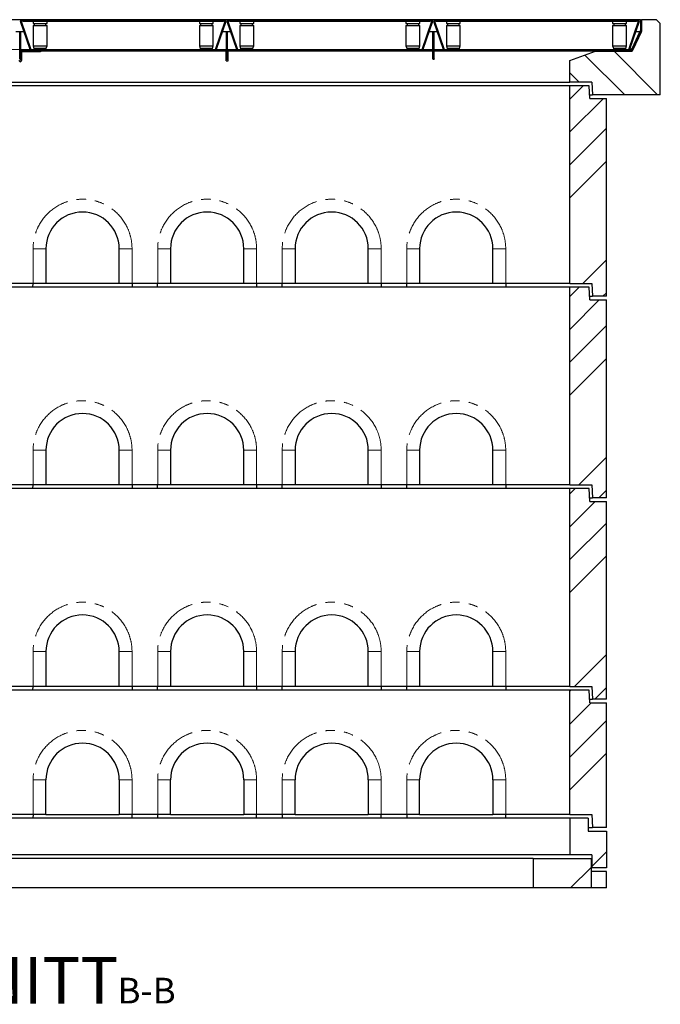
# Model space of a CAD drawing. Units: millimetres. Extents: x 218 to 11550, y 391 to 9386.
# Drawn here: x 2279 to 4028, y 6698 to 9386 of the extents above; entities that cross this region are included whole.
import ezdxf

# ---------------------------------------------------------------- set-up
doc = ezdxf.new("R2010")
doc.units = ezdxf.units.MM
doc.header["$LTSCALE"] = 20
doc.linetypes.add('PHANTOM', pattern=[12.7, 6.35, -1.27, 1.27, -1.27, 1.27, -1.27])
doc.layers.add('O-TEKST', color=7, linetype='Continuous')
doc.styles.add('SLDTEXTSTYLE0', font='TXT', dxfattribs={"width": 0.75})
pattern_1 = [(45, (0, 0), (-5388, 5388), []), (45, (1796, 0), (-5388, 5388), []), (45, (3592, 0), (-5388, 5388), []), (45, (5388, 0), (-5388, 5388), [])]
pattern_2 = [(135, (0, 0), (-5388, -5388), []), (135, (-6e-12, 1796), (-5388, -5388), []), (135, (-1e-11, 3592), (-5388, -5388), []), (135, (-2e-11, 5388), (-5388, -5388), [])]

# ---------------------------------------------------------------- blocks, each defined once
blk = doc.blocks.new('SW_NOTE_1')
at = {"layer": 'O-TEKST', "color": 0, "attachment_point": 2, "style": 'SLDTEXTSTYLE0'}
for s, insert, char_height in [('SCHNITT', (321.5, 163.7), 127), ('B-B', (760.1, 106.9), 70)]:
    blk.add_mtext(s, dxfattribs=dict(at, insert=insert, char_height=char_height))

msp = doc.modelspace()

# ---------------------------------------------------------------- hatches: boundary and pattern name
at = {"linetype": 'Continuous', "lineweight": 18}
h = msp.add_hatch(dxfattribs=at)
h.set_pattern_fill('ANSI31', scale=20, angle=90, style=0)
edge = h.paths.add_edge_path(flags=0)
edge.add_line((2284, 9383.2), (2288.6, 9383.2))
edge.add_line((2288.6, 9383.2), (2288.6, 9384.7))
edge.add_line((2288.6, 9384.7), (2284, 9384.7))
edge.add_arc((2284, 9382.2), 2.5, 90, 199)
edge.add_line((2281.6, 9381.3), (2308.1, 9304.4))
edge.add_arc((2310.4, 9305.3), 2.5, 199, 270)
edge.add_line((2310.4, 9302.8), (2813.5, 9302.8))
edge.add_arc((2813.5, 9305.3), 2.5, 270, 341)
edge.add_line((2815.8, 9304.4), (2842.3, 9381.3))
edge.add_arc((2839.9, 9382.2), 2.5, 341, 450)
edge.add_line((2839.9, 9384.7), (2835.3, 9384.7))
edge.add_line((2835.3, 9384.7), (2835.3, 9383.2))
edge.add_line((2835.3, 9383.2), (2839.9, 9383.2))
edge.add_arc((2839.9, 9382.2), 1, -19, 90, ccw=False)
edge.add_line((2840.9, 9381.8), (2814.4, 9304.9))
edge.add_arc((2813.5, 9305.3), 1, 270, 341, ccw=False)
edge.add_line((2813.5, 9304.3), (2310.4, 9304.3))
edge.add_arc((2310.4, 9305.3), 1, 199, 270, ccw=False)
edge.add_line((2309.5, 9304.9), (2283, 9381.8))
edge.add_arc((2284, 9382.2), 1, 90, 199, ccw=False)
h = msp.add_hatch(dxfattribs=at)
h.set_pattern_fill('ANSI31', scale=20, style=0)
h.paths.add_polyline_path([(2288.6, 9384.7), (2288.6, 9381.7), (2835.3, 9381.7), (2835.3, 9384.7)], flags=0)
h = msp.add_hatch(dxfattribs=at)
h.set_pattern_fill('ANSI31', scale=20, style=0)
edge = h.paths.add_edge_path(flags=0)
edge.add_line((2848, 9383.2), (2852.6, 9383.2))
edge.add_line((2852.6, 9383.2), (2852.6, 9384.7))
edge.add_line((2852.6, 9384.7), (2848, 9384.7))
edge.add_arc((2848, 9382.2), 2.5, 90, 199)
edge.add_line((2845.6, 9381.3), (2872.1, 9304.4))
edge.add_arc((2874.4, 9305.3), 2.5, 199, 270)
edge.add_line((2874.4, 9302.8), (3377.5, 9302.8))
edge.add_arc((3377.5, 9305.3), 2.5, 270, 341)
edge.add_line((3379.8, 9304.4), (3406.3, 9381.3))
edge.add_arc((3403.9, 9382.2), 2.5, 341, 450)
edge.add_line((3403.9, 9384.7), (3399.3, 9384.7))
edge.add_line((3399.3, 9384.7), (3399.3, 9383.2))
edge.add_line((3399.3, 9383.2), (3403.9, 9383.2))
edge.add_arc((3403.9, 9382.2), 1, -19, 90, ccw=False)
edge.add_line((3404.9, 9381.8), (3378.4, 9304.9))
edge.add_arc((3377.5, 9305.3), 1, 270, 341, ccw=False)
edge.add_line((3377.5, 9304.3), (2874.4, 9304.3))
edge.add_arc((2874.4, 9305.3), 1, 199, 270, ccw=False)
edge.add_line((2873.5, 9304.9), (2847, 9381.8))
edge.add_arc((2848, 9382.2), 1, 90, 199, ccw=False)
h = msp.add_hatch(dxfattribs=at)
h.set_pattern_fill('ANSI31', scale=20, style=0)
h.paths.add_polyline_path([(2852.6, 9384.7), (2852.6, 9381.7), (3399.3, 9381.7), (3399.3, 9384.7)], flags=0)
h = msp.add_hatch(dxfattribs=at)
h.set_pattern_fill('ANSI31', scale=20, angle=90, style=0)
edge = h.paths.add_edge_path(flags=0)
edge.add_line((3412, 9383.2), (3416.6, 9383.2))
edge.add_line((3416.6, 9383.2), (3416.6, 9384.7))
edge.add_line((3416.6, 9384.7), (3412, 9384.7))
edge.add_arc((3412, 9382.2), 2.5, 90, 199)
edge.add_line((3409.6, 9381.3), (3436.1, 9304.4))
edge.add_arc((3438.4, 9305.3), 2.5, 199, 270)
edge.add_line((3438.4, 9302.8), (3941.5, 9302.8))
edge.add_arc((3941.5, 9305.3), 2.5, 270, 341)
edge.add_line((3943.8, 9304.4), (3970.3, 9381.3))
edge.add_arc((3967.9, 9382.2), 2.5, 341, 450)
edge.add_line((3967.9, 9384.7), (3963.3, 9384.7))
edge.add_line((3963.3, 9384.7), (3963.3, 9383.2))
edge.add_line((3963.3, 9383.2), (3967.9, 9383.2))
edge.add_arc((3967.9, 9382.2), 1, -19, 90, ccw=False)
edge.add_line((3968.9, 9381.8), (3942.4, 9304.9))
edge.add_arc((3941.5, 9305.3), 1, 270, 341, ccw=False)
edge.add_line((3941.5, 9304.3), (3438.4, 9304.3))
edge.add_arc((3438.4, 9305.3), 1, 199, 270, ccw=False)
edge.add_line((3437.5, 9304.9), (3411, 9381.8))
edge.add_arc((3412, 9382.2), 1, 90, 199, ccw=False)
h = msp.add_hatch(dxfattribs=at)
h.set_pattern_fill('ANSI31', scale=20, style=0)
h.paths.add_polyline_path([(3416.6, 9384.7), (3416.6, 9381.7), (3963.3, 9381.7), (3963.3, 9384.7)], flags=0)
h = msp.add_hatch(dxfattribs=at)
h.set_pattern_fill('ANSI34', scale=20, angle=90, style=0)
h.paths.add_polyline_path([(3842.9, 9180.8), (4027.9, 9180.8), (4027.9, 9375.8), (4017.9, 9385.8), (3976.5, 9385.8), (3976.5, 9354.8), (3950.8, 9299.8), (3851, 9299.8), (3781, 9274.3), (3781, 9215.8), (3841, 9215.8)], flags=0)
h = msp.add_hatch(dxfattribs=at)
h.set_pattern_fill('DIN 201 Stahl und Stahlguss', scale=20, style=0, pattern_type=2)
h.set_pattern_definition(pattern_1)
edge = h.paths.add_edge_path(flags=0)
edge.add_line((3976.5, 9385.9), (3973.5, 9385.9))
edge.add_line((3973.5, 9385.9), (3973.5, 9354.1))
edge.add_arc((3970.5, 9354.1), 3, 335, 360, ccw=False)
edge.add_line((3973.2, 9352.8), (3950.6, 9304.5))
edge.add_arc((3947.9, 9305.8), 3, 270, 335, ccw=False)
edge.add_line((3947.9, 9302.8), (3937.9, 9302.8))
edge.add_line((3937.9, 9302.8), (3937.4, 9302.3))
edge.add_line((3937.4, 9302.3), (3937.4, 9299.8))
edge.add_line((3937.4, 9299.8), (3947.9, 9299.8))
edge.add_arc((3947.9, 9305.8), 6, 270, 335)
edge.add_line((3953.4, 9303.2), (3975.9, 9351.6))
edge.add_arc((3970.5, 9354.1), 6, 335, 360)
edge.add_line((3976.5, 9354.1), (3976.5, 9385.9))
h = msp.add_hatch(dxfattribs=at)
h.set_pattern_fill('DIN 201 Stahl und Stahlguss', scale=20, style=0, pattern_type=2)
h.set_pattern_definition(pattern_1)
h.paths.add_polyline_path([(2279.5, 9299.8), (2282.5, 9299.8), (2282.5, 9352.8), (2279.5, 9352.8)], flags=0)
h = msp.add_hatch(dxfattribs=at)
h.set_pattern_fill('DIN 201 Stahl und Stahlguss', scale=20, angle=90, style=0, pattern_type=2)
h.set_pattern_definition(pattern_2)
h.paths.add_polyline_path([(2279.5, 9299.8), (2282.5, 9299.8), (2282.5, 9352.8), (2279.5, 9352.8)], flags=0)
h = msp.add_hatch(dxfattribs=at)
h.set_pattern_fill('DIN 201 Stahl und Stahlguss', scale=20, style=0, pattern_type=2)
h.set_pattern_definition(pattern_1)
h.paths.add_polyline_path([(2279.5, 9299.8), (2282.5, 9299.8), (2282.5, 9352.8), (2279.5, 9352.8)], flags=0)
h = msp.add_hatch(dxfattribs=at)
h.set_pattern_fill('DIN 201 Stahl und Stahlguss', scale=20, style=0, pattern_type=2)
h.set_pattern_definition(pattern_1)
h.paths.add_polyline_path([(2843.5, 9299.8), (2846.5, 9299.8), (2846.5, 9352.8), (2843.5, 9352.8)], flags=0)
h = msp.add_hatch(dxfattribs=at)
h.set_pattern_fill('DIN 201 Stahl und Stahlguss', scale=20, angle=90, style=0, pattern_type=2)
h.set_pattern_definition(pattern_2)
h.paths.add_polyline_path([(2843.5, 9299.8), (2846.5, 9299.8), (2846.5, 9352.8), (2843.5, 9352.8)], flags=0)
h = msp.add_hatch(dxfattribs=at)
h.set_pattern_fill('DIN 201 Stahl und Stahlguss', scale=20, style=0, pattern_type=2)
h.set_pattern_definition(pattern_1)
h.paths.add_polyline_path([(3407.5, 9299.8), (3410.5, 9299.8), (3410.5, 9352.8), (3407.5, 9352.8)], flags=0)
h = msp.add_hatch(dxfattribs=at)
h.set_pattern_fill('DIN 201 Stahl und Stahlguss', scale=20, style=0, pattern_type=2)
h.set_pattern_definition(pattern_1)
h.paths.add_polyline_path([(2331, 9299.8), (2331, 9302.8), (2282.6, 9302.8), (2282.6, 9299.8)], flags=0)
h = msp.add_hatch(dxfattribs=at)
h.set_pattern_fill('DIN 201 Stahl und Stahlguss', scale=20, angle=90, style=0, pattern_type=2)
h.set_pattern_definition(pattern_2)
h.paths.add_polyline_path([(2331, 9299.8), (2331, 9302.8), (2282.6, 9302.8), (2282.6, 9299.8)], flags=0)
h = msp.add_hatch(dxfattribs=at)
h.set_pattern_fill('DIN 201 Stahl und Stahlguss', scale=20, style=0, pattern_type=2)
h.set_pattern_definition(pattern_1)
h.paths.add_polyline_path([(2331, 9299.8), (2331, 9302.8), (2282.6, 9302.8), (2282.6, 9299.8)], flags=0)
h = msp.add_hatch(dxfattribs=at)
h.set_pattern_fill('DIN 201 Stahl und Stahlguss', scale=20, style=0, pattern_type=2)
h.set_pattern_definition(pattern_1)
h.paths.add_polyline_path([(2843.4, 9299.8), (2843.4, 9302.8), (2795, 9302.8), (2795, 9299.8)], flags=0)
h = msp.add_hatch(dxfattribs=at)
h.set_pattern_fill('DIN 201 Stahl und Stahlguss', scale=20, angle=90, style=0, pattern_type=2)
h.set_pattern_definition(pattern_2)
h.paths.add_polyline_path([(2843.4, 9299.8), (2843.4, 9302.8), (2795, 9302.8), (2795, 9299.8)], flags=0)
h = msp.add_hatch(dxfattribs=at)
h.set_pattern_fill('DIN 201 Stahl und Stahlguss', scale=20, style=0, pattern_type=2)
h.set_pattern_definition(pattern_1)
h.paths.add_polyline_path([(2895, 9299.8), (2895, 9302.8), (2846.6, 9302.8), (2846.6, 9299.8)], flags=0)
h = msp.add_hatch(dxfattribs=at)
h.set_pattern_fill('DIN 201 Stahl und Stahlguss', scale=20, angle=90, style=0, pattern_type=2)
h.set_pattern_definition(pattern_2)
h.paths.add_polyline_path([(2895, 9299.8), (2895, 9302.8), (2846.6, 9302.8), (2846.6, 9299.8)], flags=0)
h = msp.add_hatch(dxfattribs=at)
h.set_pattern_fill('DIN 201 Stahl und Stahlguss', scale=20, style=0, pattern_type=2)
h.set_pattern_definition(pattern_1)
h.paths.add_polyline_path([(3407.4, 9299.8), (3407.4, 9302.8), (3359, 9302.8), (3359, 9299.8)], flags=0)
h = msp.add_hatch(dxfattribs=at)
h.set_pattern_fill('DIN 201 Stahl und Stahlguss', scale=20, style=0, pattern_type=2)
h.set_pattern_definition(pattern_1)
h.paths.add_polyline_path([(3459, 9299.8), (3459, 9302.8), (3410.6, 9302.8), (3410.6, 9299.8)], flags=0)
h = msp.add_hatch(dxfattribs=at)
h.set_pattern_fill('DIN 201 Stahl und Stahlguss', scale=20, style=0, pattern_type=2)
h.set_pattern_definition(pattern_1)
h.paths.add_polyline_path([(3919.3, 9302.8), (3919.3, 9299.8), (3926.2, 9299.8), (3926.2, 9302.3), (3925.7, 9302.8)], flags=0)
h = msp.add_hatch(dxfattribs=at)
h.set_pattern_fill('ANSI34', scale=20, style=0)
h.paths.add_polyline_path([(3842.5, 8630.8), (3881, 8630.8), (3881, 9170.8), (3836, 9170.8), (3834, 9205.8), (3781, 9205.8), (3781, 8665.8), (3841, 8665.8)], flags=0)
h = msp.add_hatch(dxfattribs=at)
h.set_pattern_fill('ANSI34', scale=20, style=0)
h.paths.add_polyline_path([(3842.5, 8080.8), (3881, 8080.8), (3881, 8620.8), (3836, 8620.8), (3834, 8655.8), (3781, 8655.8), (3781, 8115.8), (3841, 8115.8)], flags=0)
h = msp.add_hatch(dxfattribs=at)
h.set_pattern_fill('ANSI34', scale=20, style=0)
h.paths.add_polyline_path([(3842.5, 7530.8), (3881, 7530.8), (3881, 8070.8), (3836, 8070.8), (3834, 8105.8), (3781, 8105.8), (3781, 7565.8), (3841, 7565.8)], flags=0)
h = msp.add_hatch(dxfattribs=at)
h.set_pattern_fill('ANSI34', scale=20, style=0)
h.paths.add_polyline_path([(3781, 7555.8), (3781, 7215.8), (3841, 7215.8), (3842.5, 7180.8), (3881, 7180.8), (3881, 7520.8), (3836, 7520.8), (3834, 7555.8)], flags=0)
h = msp.add_hatch(dxfattribs=at)
h.set_pattern_fill('ANSI34', scale=20, style=0)
h.paths.add_polyline_path([(3781, 7105.8), (3841, 7105.8), (3841, 7070.8), (3881, 7070.8), (3881, 7170.8), (3831, 7170.8), (3831, 7205.8), (3781, 7205.8)], flags=0)
h = msp.add_hatch(dxfattribs=at)
h.set_pattern_fill('ANSI34', scale=20, style=0)
h.paths.add_polyline_path([(3839, 7095.8), (3681, 7095.8), (3681, 7015.8), (3839, 7015.8)], flags=0)

# ---------------------------------------------------------------- linework, layer by layer
at = {"color": 7, "linetype": 'Continuous', "lineweight": 25}
for p, q in [((3973.5, 9385.9), (588.5, 9385.9)), ((2308.1, 9304.4), (2281.6, 9381.3)), ((2309.5, 9304.9), (2283, 9381.8)), ((2283.5, 9382.3), (2283.6, 9382.1)), ((2283.7, 9381.8), (2310.2, 9304.9)), ((2283.7, 9381.8), (2283.7, 9381.3)), ((2283.7, 9381.3), (2310.2, 9304.4)), ((2288.6, 9384.7), (2284, 9384.7)), ((2288.6, 9383.2), (2284, 9383.2)), ((2288.6, 9384.7), (2835.3, 9384.7)), ((2288.6, 9381.7), (2288.6, 9384.7)), ((2288.6, 9383.2), (2288.6, 9384.7)), ((2288.6, 9381.7), (2835.3, 9381.7)), ((2316.1, 9381.7), (2316.1, 9375.8)), ((2316.6, 9384.8), (2316.5, 9384.7)), ((2316.6, 9384.8), (2353.6, 9384.8)), ((2353.7, 9384.7), (2353.6, 9384.8)), ((2354.1, 9375.8), (2354.1, 9381.7)), ((2769.8, 9381.7), (2769.8, 9375.8)), ((2770.3, 9384.8), (2770.2, 9384.7)), ((2770.3, 9384.8), (2807.3, 9384.8)), ((2807.4, 9384.7), (2807.3, 9384.8)), ((2807.8, 9375.8), (2807.8, 9381.7)), ((2810, 9384.8), (2810, 9384.7)), ((2813.7, 9304.9), (2840.2, 9381.8)), ((2813.7, 9304.4), (2840.2, 9381.3)), ((2840.9, 9381.8), (2814.4, 9304.9)), ((2814.6, 9384.7), (2814.6, 9384.8)), ((2842.3, 9381.3), (2815.8, 9304.4)), ((2816.1, 9384.8), (2816.1, 9384.7)), ((2817.9, 9384.8), (2817.9, 9384.7)), ((2818.8, 9384.7), (2818.8, 9384.8)), ((2821.9, 9384.8), (2821.9, 9384.7)), ((2823.6, 9384.8), (2823.6, 9384.7)), ((2824.6, 9384.8), (2824.6, 9384.7)), ((2826.3, 9384.8), (2826.3, 9384.7)), ((2835.3, 9384.7), (2835.3, 9381.7)), ((2835.3, 9384.7), (2835.3, 9383.2)), ((2839.9, 9384.7), (2835.3, 9384.7)), ((2839.9, 9383.2), (2835.3, 9383.2)), ((2840.2, 9381.8), (2840.2, 9381.3)), ((2840.3, 9382.1), (2840.4, 9382.3)), ((2872.1, 9304.4), (2845.6, 9381.3)), ((2873.5, 9304.9), (2847, 9381.8)), ((2847.5, 9382.3), (2847.6, 9382.1)), ((2847.7, 9381.8), (2847.7, 9381.3)), ((2847.7, 9381.8), (2874.2, 9304.9)), ((2847.7, 9381.3), (2874.2, 9304.4)), ((2852.6, 9384.7), (2848, 9384.7)), ((2852.6, 9383.2), (2848, 9383.2)), ((2852.6, 9384.7), (3399.3, 9384.7)), ((2852.6, 9381.7), (2852.6, 9384.7)), ((2852.6, 9383.2), (2852.6, 9384.7)), ((2852.6, 9381.7), (3399.3, 9381.7)), ((2880.1, 9381.7), (2880.1, 9375.8)), ((2880.6, 9384.8), (2880.5, 9384.7)), ((2880.6, 9384.8), (2917.6, 9384.8)), ((2917.7, 9384.7), (2917.6, 9384.8)), ((2918.1, 9375.8), (2918.1, 9381.7)), ((3333.8, 9381.7), (3333.8, 9375.8)), ((3334.3, 9384.8), (3334.2, 9384.7)), ((3334.3, 9384.8), (3371.3, 9384.8)), ((3371.4, 9384.7), (3371.3, 9384.8)), ((3371.8, 9375.8), (3371.8, 9381.7)), ((3374, 9384.8), (3374, 9384.7)), ((3377.7, 9304.9), (3404.2, 9381.8)), ((3377.7, 9304.4), (3404.2, 9381.3)), ((3404.9, 9381.8), (3378.4, 9304.9)), ((3378.6, 9384.7), (3378.6, 9384.8)), ((3406.3, 9381.3), (3379.8, 9304.4)), ((3380.1, 9384.8), (3380.1, 9384.7)), ((3381.9, 9384.8), (3381.9, 9384.7)), ((3382.8, 9384.7), (3382.8, 9384.8)), ((3385.9, 9384.8), (3385.9, 9384.7)), ((3387.6, 9384.8), (3387.6, 9384.7)), ((3388.6, 9384.8), (3388.6, 9384.7)), ((3390.3, 9384.8), (3390.3, 9384.7)), ((3399.3, 9384.7), (3399.3, 9381.7)), ((3399.3, 9384.7), (3399.3, 9383.2)), ((3403.9, 9384.7), (3399.3, 9384.7)), ((3403.9, 9383.2), (3399.3, 9383.2)), ((3404.2, 9381.8), (3404.2, 9381.3)), ((3404.3, 9382.1), (3404.4, 9382.3)), ((3436.1, 9304.4), (3409.6, 9381.3)), ((3437.5, 9304.9), (3411, 9381.8)), ((3411.5, 9382.3), (3411.6, 9382.1)), ((3411.7, 9381.8), (3411.7, 9381.3)), ((3411.7, 9381.8), (3438.2, 9304.9)), ((3411.7, 9381.3), (3438.2, 9304.4)), ((3416.6, 9384.7), (3412, 9384.7)), ((3416.6, 9383.2), (3412, 9383.2)), ((3416.6, 9384.7), (3963.3, 9384.7)), ((3416.6, 9381.7), (3416.6, 9384.7)), ((3416.6, 9383.2), (3416.6, 9384.7)), ((3416.6, 9381.7), (3963.3, 9381.7)), ((3444.1, 9381.7), (3444.1, 9375.8)), ((3444.6, 9384.8), (3444.5, 9384.7)), ((3444.6, 9384.8), (3481.6, 9384.8)), ((3481.7, 9384.7), (3481.6, 9384.8)), ((3482.1, 9375.8), (3482.1, 9381.7)), ((3897.8, 9381.7), (3897.8, 9375.8)), ((3898.3, 9384.8), (3898.2, 9384.7)), ((3898.3, 9384.8), (3935.3, 9384.8)), ((3935.4, 9384.7), (3935.3, 9384.8)), ((3935.8, 9375.8), (3935.8, 9381.7)), ((3938, 9384.8), (3938, 9384.7)), ((3941.7, 9304.9), (3968.2, 9381.8)), ((3941.7, 9304.4), (3968.2, 9381.3)), ((3968.9, 9381.8), (3942.4, 9304.9)), ((3942.6, 9384.7), (3942.6, 9384.8)), ((3970.3, 9381.3), (3943.8, 9304.4)), ((3944.1, 9384.8), (3944.1, 9384.7)), ((3945.9, 9384.8), (3945.9, 9384.7)), ((3946.8, 9384.7), (3946.8, 9384.8)), ((3949.9, 9384.8), (3949.9, 9384.7)), ((3951.6, 9384.8), (3951.6, 9384.7)), ((3952.6, 9384.8), (3952.6, 9384.7)), ((3954.3, 9384.8), (3954.3, 9384.7)), ((3963.3, 9384.7), (3963.3, 9381.7)), ((3963.3, 9384.7), (3963.3, 9383.2)), ((3967.9, 9384.7), (3963.3, 9384.7)), ((3967.9, 9383.2), (3963.3, 9383.2)), ((3968.2, 9381.8), (3968.2, 9381.3)), ((3968.3, 9382.1), (3968.4, 9382.3)), ((3973.5, 9385.9), (3973.5, 9354.1)), ((3973.5, 9385.9), (3976.5, 9385.9)), ((3976.5, 9385.9), (3976.5, 9354.1)), ((3976.5, 9385.8), (3976.5, 9354.8)), ((4017.9, 9385.8), (3976.5, 9385.8)), ((4017.9, 9385.8), (4027.9, 9375.8)), ((2316.1, 9375.8), (2354.1, 9375.8)), ((2316.1, 9369.8), (2316.1, 9314.8)), ((2316.1, 9369.8), (2354.1, 9369.8)), ((2319.1, 9375.8), (2319.1, 9369.8)), ((2351.1, 9369.8), (2351.1, 9375.8)), ((2354.1, 9314.8), (2354.1, 9369.8)), ((2769.8, 9375.8), (2807.8, 9375.8)), ((2769.8, 9369.8), (2769.8, 9314.8)), ((2769.8, 9369.8), (2807.8, 9369.8)), ((2772.8, 9375.8), (2772.8, 9369.8)), ((2804.8, 9369.8), (2804.8, 9375.8)), ((2807.8, 9314.8), (2807.8, 9369.8)), ((2880.1, 9375.8), (2918.1, 9375.8)), ((2880.1, 9369.8), (2880.1, 9314.8)), ((2880.1, 9369.8), (2918.1, 9369.8)), ((2883.1, 9375.8), (2883.1, 9369.8)), ((2915.1, 9369.8), (2915.1, 9375.8)), ((2918.1, 9314.8), (2918.1, 9369.8)), ((3333.8, 9375.8), (3371.8, 9375.8)), ((3333.8, 9369.8), (3333.8, 9314.8)), ((3333.8, 9369.8), (3371.8, 9369.8)), ((3336.8, 9375.8), (3336.8, 9369.8)), ((3368.8, 9369.8), (3368.8, 9375.8)), ((3371.8, 9314.8), (3371.8, 9369.8)), ((3444.1, 9375.8), (3482.1, 9375.8)), ((3444.1, 9369.8), (3444.1, 9314.8)), ((3444.1, 9369.8), (3482.1, 9369.8)), ((3447.1, 9375.8), (3447.1, 9369.8)), ((3479.1, 9369.8), (3479.1, 9375.8)), ((3482.1, 9314.8), (3482.1, 9369.8)), ((3897.8, 9375.8), (3935.8, 9375.8)), ((3897.8, 9369.8), (3897.8, 9314.8)), ((3897.8, 9369.8), (3935.8, 9369.8)), ((3900.8, 9375.8), (3900.8, 9369.8)), ((3932.8, 9369.8), (3932.8, 9375.8)), ((3935.8, 9314.8), (3935.8, 9369.8)), ((3976.5, 9354.8), (3950.8, 9299.8)), ((3973.5, 9354.8), (3973, 9354.8)), ((3973.4, 9372.9), (3973.5, 9372.9)), ((4027.9, 9180.8), (4027.9, 9375.8)), ((2279.5, 9299.8), (2279.5, 9352.8)), ((2279.5, 9352.8), (2282.5, 9352.8)), ((2282.5, 9299.8), (2282.5, 9352.8)), ((2843.5, 9299.8), (2843.5, 9352.8)), ((2843.5, 9352.8), (2846.5, 9352.8)), ((2846.5, 9299.8), (2846.5, 9352.8)), ((3407.5, 9299.8), (3407.5, 9352.8)), ((3407.5, 9352.8), (3410.5, 9352.8)), ((3410.5, 9299.8), (3410.5, 9352.8)), ((3973.2, 9352.8), (3950.6, 9304.5)), ((3951.4, 9307.4), (3972.5, 9352.8)), ((3975.9, 9351.6), (3953.4, 9303.2)), ((3972.5, 9351.8), (3972.5, 9352.8)), ((3972.5, 9351.9), (3972.5, 9352.8)), ((2279.5, 9302.8), (2279.4, 9302.8)), ((2282.6, 9302.8), (2282.5, 9302.8)), ((2282.6, 9299.8), (2282.6, 9302.8)), ((2331, 9302.8), (2282.6, 9302.8)), ((2310.2, 9304.4), (2310.2, 9304.9)), ((2310.2, 9304.4), (2310.3, 9304.2)), ((2310.4, 9304.3), (2813.5, 9304.3)), ((2310.4, 9302.8), (2813.5, 9302.8)), ((2316.1, 9314.8), (2318.1, 9307.8)), ((2316.1, 9314.8), (2354.1, 9314.8)), ((2318.1, 9307.8), (2318.1, 9304.3)), ((2318.1, 9307.8), (2352.1, 9307.8)), ((2331, 9302.8), (2331, 9299.8)), ((2352.1, 9307.8), (2354.1, 9314.8)), ((2352.1, 9304.3), (2352.1, 9307.8)), ((2769.8, 9314.8), (2771.8, 9307.8)), ((2769.8, 9314.8), (2807.8, 9314.8)), ((2771.8, 9307.8), (2771.8, 9304.3)), ((2771.8, 9307.8), (2805.8, 9307.8)), ((2795, 9299.8), (2795, 9302.8)), ((2843.4, 9302.8), (2795, 9302.8)), ((2805.8, 9307.8), (2807.8, 9314.8)), ((2805.8, 9304.3), (2805.8, 9307.8)), ((2813.6, 9304.2), (2813.7, 9304.4)), ((2813.7, 9304.4), (2813.7, 9304.9)), ((2843.4, 9302.8), (2843.4, 9299.8)), ((2843.5, 9302.8), (2843.4, 9302.8)), ((2846.6, 9302.8), (2846.5, 9302.8)), ((2846.6, 9299.8), (2846.6, 9302.8)), ((2895, 9302.8), (2846.6, 9302.8)), ((2874.2, 9304.4), (2874.2, 9304.9)), ((2874.2, 9304.4), (2874.3, 9304.2)), ((2874.4, 9304.3), (3377.5, 9304.3)), ((2874.4, 9302.8), (3377.5, 9302.8)), ((2880.1, 9314.8), (2882.1, 9307.8)), ((2880.1, 9314.8), (2918.1, 9314.8)), ((2882.1, 9307.8), (2882.1, 9304.3)), ((2882.1, 9307.8), (2916.1, 9307.8)), ((2895, 9302.8), (2895, 9299.8)), ((2916.1, 9307.8), (2918.1, 9314.8)), ((2916.1, 9304.3), (2916.1, 9307.8)), ((3333.8, 9314.8), (3335.8, 9307.8)), ((3333.8, 9314.8), (3371.8, 9314.8)), ((3335.8, 9307.8), (3335.8, 9304.3)), ((3335.8, 9307.8), (3369.8, 9307.8)), ((3359, 9299.8), (3359, 9302.8)), ((3407.4, 9302.8), (3359, 9302.8)), ((3369.8, 9307.8), (3371.8, 9314.8)), ((3369.8, 9304.3), (3369.8, 9307.8)), ((3377.6, 9304.2), (3377.7, 9304.4)), ((3377.7, 9304.4), (3377.7, 9304.9)), ((3407.4, 9302.8), (3407.4, 9299.8)), ((3407.5, 9302.8), (3407.4, 9302.8)), ((3410.6, 9302.8), (3410.5, 9302.8)), ((3410.6, 9299.8), (3410.6, 9302.8)), ((3459, 9302.8), (3410.6, 9302.8)), ((3438.2, 9304.4), (3438.2, 9304.9)), ((3438.2, 9304.4), (3438.3, 9304.2)), ((3438.4, 9304.3), (3941.5, 9304.3)), ((3438.4, 9302.8), (3941.5, 9302.8)), ((3444.1, 9314.8), (3446.1, 9307.8)), ((3444.1, 9314.8), (3482.1, 9314.8)), ((3446.1, 9307.8), (3446.1, 9304.3)), ((3446.1, 9307.8), (3480.1, 9307.8)), ((3459, 9302.8), (3459, 9299.8)), ((3480.1, 9307.8), (3482.1, 9314.8)), ((3480.1, 9304.3), (3480.1, 9307.8)), ((3897.8, 9314.8), (3899.8, 9307.8)), ((3897.8, 9314.8), (3935.8, 9314.8)), ((3899.8, 9307.8), (3899.8, 9304.3)), ((3899.8, 9307.8), (3933.8, 9307.8)), ((3925.7, 9302.8), (3919.3, 9302.8)), ((3919.3, 9299.8), (3919.3, 9302.8)), ((3925.7, 9302.8), (3926.2, 9302.3)), ((3926.2, 9299.8), (3926.2, 9302.3)), ((3937.4, 9302.3), (3926.2, 9302.3)), ((3933.8, 9307.8), (3935.8, 9314.8)), ((3933.8, 9304.3), (3933.8, 9307.8)), ((3937.4, 9302.3), (3937.9, 9302.8)), ((3937.4, 9302.3), (3937.4, 9299.8)), ((3947.9, 9302.8), (3937.9, 9302.8)), ((3941.6, 9304.2), (3941.7, 9304.4)), ((3941.7, 9304.4), (3941.7, 9304.9)), ((3942.7, 9305.8), (3942.1, 9305.8)), ((3948.7, 9305.8), (3944.3, 9305.8)), ((2279.2, 9273.8), (2282.7, 9273.8)), ((2279.5, 9299.8), (2279.4, 9299.8)), ((2282.5, 9299.8), (2279.5, 9299.8)), ((2279.5, 9278.8), (2279.5, 9299.8)), ((2279.5, 9278.8), (2279.5, 9277.8)), ((2279.5, 9277.8), (2282.5, 9277.8)), ((2282.5, 9278.8), (2282.5, 9299.8)), ((2282.6, 9299.8), (2282.5, 9299.8)), ((2282.5, 9278.8), (2282.5, 9277.8)), ((2331, 9299.8), (2282.6, 9299.8)), ((2283, 9297.3), (2283, 9274.8)), ((2283.5, 9298.8), (2283.5, 9299.8)), ((2284.5, 9297.3), (2284.5, 9274.8)), ((2336, 9298.3), (2285.5, 9298.3)), ((2336, 9299.8), (2331, 9299.8)), ((2795, 9299.8), (2331, 9299.8)), ((2336, 9299.8), (2336, 9298.3)), ((2843.4, 9299.8), (2795, 9299.8)), ((2843, 9273.8), (2843, 9299.8)), ((2843, 9273.8), (2848, 9273.8)), ((2843.5, 9299.8), (2843.4, 9299.8)), ((2846.5, 9299.8), (2843.5, 9299.8)), ((2843.5, 9278.8), (2843.5, 9299.8)), ((2843.5, 9278.8), (2843.5, 9277.8)), ((2843.5, 9277.8), (2846.5, 9277.8)), ((2846.5, 9278.8), (2846.5, 9299.8)), ((2846.6, 9299.8), (2846.5, 9299.8)), ((2846.5, 9278.8), (2846.5, 9277.8)), ((2895, 9299.8), (2846.6, 9299.8)), ((2848, 9273.8), (2848, 9299.8)), ((3359, 9299.8), (2895, 9299.8)), ((3407.4, 9299.8), (3359, 9299.8)), ((3407.5, 9299.8), (3407.4, 9299.8)), ((3410.5, 9299.8), (3407.5, 9299.8)), ((3407.5, 9278.8), (3407.5, 9299.8)), ((3407.5, 9278.8), (3407.5, 9277.8)), ((3407.5, 9277.8), (3410.5, 9277.8)), ((3410.5, 9278.8), (3410.5, 9299.8)), ((3410.6, 9299.8), (3410.5, 9299.8)), ((3410.5, 9278.8), (3410.5, 9277.8)), ((3459, 9299.8), (3410.6, 9299.8)), ((3851, 9299.8), (3459, 9299.8)), ((3781, 9274.3), (3851, 9299.8)), ((3781, 9215.8), (3781, 9274.3)), ((3851, 9299.8), (3950.8, 9299.8)), ((3926.2, 9299.8), (3919.3, 9299.8)), ((3947.9, 9299.8), (3937.4, 9299.8)), ((780.9, 9215.8), (3781, 9215.8)), ((3781, 9205.8), (781, 9205.8)), ((3841, 9215.8), (3781, 9215.8)), ((3781, 8665.8), (3781, 9205.8)), ((3834, 9205.8), (3781, 9205.8)), ((3836, 9170.8), (3834, 9205.8)), ((3841, 9215.8), (3842.9, 9180.8)), ((3835.4, 9180.8), (3842.9, 9180.8)), ((3836, 9170.8), (3881, 9170.8)), ((4027.9, 9180.8), (3842.9, 9180.8)), ((3881, 8630.8), (3881, 9170.8)), ((2351, 8760.8), (2351, 8665.8)), ((2551, 8665.8), (2551, 8760.8)), ((2691, 8760.8), (2691, 8665.8)), ((2891, 8665.8), (2891, 8760.8)), ((3031, 8760.8), (3031, 8665.8)), ((3231, 8665.8), (3231, 8760.8)), ((3371, 8760.8), (3371, 8665.8)), ((3571, 8665.8), (3571, 8760.8)), ((3781, 8655.8), (781, 8655.8)), ((2316, 8665.8), (2246, 8665.8)), ((2315.7, 8655.8), (2315.9, 8665.8)), ((2351, 8665.8), (2316, 8665.8)), ((2551, 8665.8), (2351, 8665.8)), ((2586, 8665.8), (2551, 8665.8)), ((2656, 8665.8), (2586, 8665.8)), ((2586, 8665.8), (2586.2, 8655.8)), ((2655.7, 8655.8), (2655.9, 8665.8)), ((2691, 8665.8), (2656, 8665.8)), ((2891, 8665.8), (2691, 8665.8)), ((2926, 8665.8), (2891, 8665.8)), ((2996, 8665.8), (2926, 8665.8)), ((2926, 8665.8), (2926.2, 8655.8)), ((2995.7, 8655.8), (2995.9, 8665.8)), ((3031, 8665.8), (2996, 8665.8)), ((3231, 8665.8), (3031, 8665.8)), ((3266, 8665.8), (3231, 8665.8)), ((3336, 8665.8), (3266, 8665.8)), ((3266, 8665.8), (3266.2, 8655.8)), ((3335.7, 8655.8), (3335.9, 8665.8)), ((3371, 8665.8), (3336, 8665.8)), ((3571, 8665.8), (3371, 8665.8)), ((3606, 8665.8), (3571, 8665.8)), ((3781, 8665.8), (3606, 8665.8)), ((3606, 8665.8), (3606.2, 8655.8)), ((3781, 8665.8), (3841, 8665.8)), ((3781, 8115.8), (3781, 8655.8)), ((3834, 8655.8), (3781, 8655.8)), ((3836, 8620.8), (3834, 8655.8)), ((3841, 8665.8), (3842.5, 8630.8)), ((3835.4, 8630.8), (3842.5, 8630.8)), ((3881, 8630.8), (3842.5, 8630.8)), ((3836, 8620.8), (3881, 8620.8)), ((3881, 8080.8), (3881, 8620.8)), ((2351, 8210.8), (2351, 8115.8)), ((2551, 8115.8), (2551, 8210.8)), ((2691, 8210.8), (2691, 8115.8)), ((2891, 8115.8), (2891, 8210.8)), ((3031, 8210.8), (3031, 8115.8)), ((3231, 8115.8), (3231, 8210.8)), ((3371, 8210.8), (3371, 8115.8)), ((3571, 8115.8), (3571, 8210.8)), ((3781, 8105.8), (781, 8105.8)), ((2316, 8115.8), (2246, 8115.8)), ((2315.7, 8105.8), (2315.9, 8115.8)), ((2351, 8115.8), (2316, 8115.8)), ((2551, 8115.8), (2351, 8115.8)), ((2586, 8115.8), (2551, 8115.8)), ((2656, 8115.8), (2586, 8115.8)), ((2586, 8115.8), (2586.2, 8105.8)), ((2655.7, 8105.8), (2655.9, 8115.8)), ((2691, 8115.8), (2656, 8115.8)), ((2891, 8115.8), (2691, 8115.8)), ((2926, 8115.8), (2891, 8115.8)), ((2996, 8115.8), (2926, 8115.8)), ((2926, 8115.8), (2926.2, 8105.8)), ((2995.7, 8105.8), (2995.9, 8115.8)), ((3031, 8115.8), (2996, 8115.8)), ((3231, 8115.8), (3031, 8115.8)), ((3266, 8115.8), (3231, 8115.8)), ((3336, 8115.8), (3266, 8115.8)), ((3266, 8115.8), (3266.2, 8105.8)), ((3335.7, 8105.8), (3335.9, 8115.8)), ((3371, 8115.8), (3336, 8115.8)), ((3571, 8115.8), (3371, 8115.8)), ((3606, 8115.8), (3571, 8115.8)), ((3781, 8115.8), (3606, 8115.8)), ((3606, 8115.8), (3606.2, 8105.8)), ((3781, 8115.8), (3841, 8115.8)), ((3781, 7565.8), (3781, 8105.8)), ((3834, 8105.8), (3781, 8105.8)), ((3836, 8070.8), (3834, 8105.8)), ((3841, 8115.8), (3842.5, 8080.8)), ((3835.4, 8080.8), (3842.5, 8080.8)), ((3836, 8070.8), (3881, 8070.8)), ((3881, 8080.8), (3842.5, 8080.8)), ((3881, 7530.8), (3881, 8070.8)), ((2351, 7660.8), (2351, 7565.8)), ((2551, 7565.8), (2551, 7660.8)), ((2691, 7660.8), (2691, 7565.8)), ((2891, 7565.8), (2891, 7660.8)), ((3031, 7660.8), (3031, 7565.8)), ((3231, 7565.8), (3231, 7660.8)), ((3371, 7660.8), (3371, 7565.8)), ((3571, 7565.8), (3571, 7660.8)), ((3781, 7555.8), (781, 7555.8)), ((2316, 7565.8), (2246, 7565.8)), ((2315.7, 7555.8), (2315.9, 7565.8)), ((2351, 7565.8), (2316, 7565.8)), ((2551, 7565.8), (2351, 7565.8)), ((2586, 7565.8), (2551, 7565.8)), ((2656, 7565.8), (2586, 7565.8)), ((2586, 7565.8), (2586.2, 7555.8)), ((2655.7, 7555.8), (2655.9, 7565.8)), ((2691, 7565.8), (2656, 7565.8)), ((2891, 7565.8), (2691, 7565.8)), ((2926, 7565.8), (2891, 7565.8)), ((2996, 7565.8), (2926, 7565.8)), ((2926, 7565.8), (2926.2, 7555.8)), ((2995.7, 7555.8), (2995.9, 7565.8)), ((3031, 7565.8), (2996, 7565.8)), ((3231, 7565.8), (3031, 7565.8)), ((3266, 7565.8), (3231, 7565.8)), ((3336, 7565.8), (3266, 7565.8)), ((3266, 7565.8), (3266.2, 7555.8)), ((3335.7, 7555.8), (3335.9, 7565.8)), ((3371, 7565.8), (3336, 7565.8)), ((3571, 7565.8), (3371, 7565.8)), ((3606, 7565.8), (3571, 7565.8)), ((3781, 7565.8), (3606, 7565.8)), ((3606, 7565.8), (3606.2, 7555.8)), ((3781, 7565.8), (3841, 7565.8)), ((3834, 7555.8), (3781, 7555.8)), ((3781, 7215.8), (3781, 7555.8)), ((3836, 7520.8), (3834, 7555.8)), ((3841, 7565.8), (3842.5, 7530.8)), ((3835.4, 7530.8), (3842.5, 7530.8)), ((3881, 7530.8), (3842.5, 7530.8)), ((3836, 7520.8), (3881, 7520.8)), ((3881, 7180.8), (3881, 7520.8)), ((2351, 7215.8), (2351, 7310.8)), ((2551, 7310.8), (2551, 7215.8)), ((2691, 7215.8), (2691, 7310.8)), ((2891, 7310.8), (2891, 7215.8)), ((3031, 7215.8), (3031, 7310.8)), ((3231, 7310.8), (3231, 7215.8)), ((3371, 7215.8), (3371, 7310.8)), ((3571, 7310.8), (3571, 7215.8)), ((3781, 7205.8), (781, 7205.8)), ((2316, 7215.8), (2246, 7215.8)), ((2315.9, 7215.8), (2315.7, 7205.8)), ((2351, 7215.8), (2316, 7215.8)), ((2351, 7215.8), (2551, 7215.8)), ((2586, 7215.8), (2551, 7215.8)), ((2656, 7215.8), (2586, 7215.8)), ((2586.2, 7205.8), (2586, 7215.8)), ((2655.9, 7215.8), (2655.7, 7205.8)), ((2691, 7215.8), (2656, 7215.8)), ((2691, 7215.8), (2891, 7215.8)), ((2926, 7215.8), (2891, 7215.8)), ((2996, 7215.8), (2926, 7215.8)), ((2926.2, 7205.8), (2926, 7215.8)), ((2995.9, 7215.8), (2995.7, 7205.8)), ((3031, 7215.8), (2996, 7215.8)), ((3031, 7215.8), (3231, 7215.8)), ((3266, 7215.8), (3231, 7215.8)), ((3336, 7215.8), (3266, 7215.8)), ((3266.2, 7205.8), (3266, 7215.8)), ((3335.9, 7215.8), (3335.7, 7205.8)), ((3371, 7215.8), (3336, 7215.8)), ((3371, 7215.8), (3571, 7215.8)), ((3606, 7215.8), (3571, 7215.8)), ((3781, 7215.8), (3606, 7215.8)), ((3606.2, 7205.8), (3606, 7215.8)), ((3781, 7215.8), (3841, 7215.8)), ((3781, 7205.8), (3781, 7105.8)), ((3831, 7205.8), (3781, 7205.8)), ((3831, 7205.8), (3831, 7170.8)), ((3841, 7215.8), (3842.5, 7180.8)), ((3831, 7180.8), (3842.5, 7180.8)), ((3881, 7180.8), (3842.5, 7180.8)), ((3831, 7170.8), (3881, 7170.8)), ((3881, 7170.8), (3881, 7070.8)), ((3781, 7105.8), (781, 7105.8)), ((3841, 7105.8), (3781, 7105.8)), ((3841, 7105.8), (3841, 7070.8)), ((3681, 7095.8), (881, 7095.8)), ((3681, 7095.8), (3681, 7015.8)), ((3681, 7095.8), (3839, 7095.8)), ((3839, 7095.8), (3839, 7015.8)), ((3839, 7070.8), (3841, 7070.8)), ((3881, 7070.8), (3841, 7070.8)), ((3881, 7060.8), (3839, 7060.8)), ((3881, 7015.8), (3881, 7060.8)), ((3681, 7015.8), (881, 7015.8)), ((3839, 7015.8), (3681, 7015.8)), ((3881, 7015.8), (3839, 7015.8))]:
    msp.add_line(p, q, dxfattribs=at)
at = {"color": 8, "linetype": 'PHANTOM', "lineweight": 18}
for p, q in [((2283.7, 9381.8), (2288.6, 9381.8)), ((2835.3, 9381.8), (2840.2, 9381.8)), ((2847.7, 9381.8), (2852.6, 9381.8)), ((3399.3, 9381.8), (3404.2, 9381.8)), ((3411.7, 9381.8), (3416.6, 9381.8)), ((3963.3, 9381.8), (3968.2, 9381.8)), ((2268.9, 9354.1), (2291, 9354.1)), ((2292.6, 9354.1), (2293.1, 9354.1)), ((2830.8, 9354.1), (2831.3, 9354.1)), ((2832.9, 9354.1), (2855, 9354.1)), ((2856.6, 9354.1), (2857.1, 9354.1)), ((3394.8, 9354.1), (3395.3, 9354.1)), ((3396.9, 9354.1), (3419, 9354.1)), ((3420.6, 9354.1), (3421.1, 9354.1)), ((3958.8, 9354.1), (3959.3, 9354.1)), ((3960.9, 9354.1), (3972.8, 9354.1)), ((2291.4, 9352.8), (2268.5, 9352.8)), ((2293.6, 9352.8), (2293, 9352.8)), ((2830.9, 9352.8), (2830.3, 9352.8)), ((2855.4, 9352.8), (2832.5, 9352.8)), ((2857.6, 9352.8), (2857, 9352.8)), ((3394.9, 9352.8), (3394.3, 9352.8)), ((3419.4, 9352.8), (3396.5, 9352.8)), ((3421.6, 9352.8), (3421, 9352.8)), ((3958.9, 9352.8), (3958.3, 9352.8)), ((3972.5, 9352.8), (3960.5, 9352.8)), ((2251.8, 9304.5), (2279.5, 9304.5)), ((2282.5, 9304.5), (2308.1, 9304.5)), ((2309.8, 9304.5), (2310.2, 9304.5)), ((2310.2, 9304.9), (2318.1, 9304.9)), ((2352.1, 9304.9), (2771.8, 9304.9)), ((2805.8, 9304.9), (2813.7, 9304.9)), ((2813.7, 9304.5), (2814.1, 9304.5)), ((2815.8, 9304.5), (2843.5, 9304.5)), ((2846.5, 9304.5), (2872.1, 9304.5)), ((2873.8, 9304.5), (2874.2, 9304.5)), ((2874.2, 9304.9), (2882.1, 9304.9)), ((2916.1, 9304.9), (3335.8, 9304.9)), ((3369.8, 9304.9), (3377.7, 9304.9)), ((3377.7, 9304.5), (3378.1, 9304.5)), ((3379.8, 9304.5), (3407.5, 9304.5)), ((3410.5, 9304.5), (3436.1, 9304.5)), ((3437.8, 9304.5), (3438.2, 9304.5)), ((3438.2, 9304.9), (3446.1, 9304.9)), ((3480.1, 9304.9), (3899.8, 9304.9)), ((3933.8, 9304.9), (3941.7, 9304.9)), ((3948.7, 9304.8), (3948.7, 9305.8)), ((3951.4, 9307.4), (3951.4, 9306.5)), ((2279.5, 9278.8), (2282.5, 9278.8)), ((2284.5, 9297.3), (2283, 9297.3)), ((2283, 9274.8), (2284.5, 9274.8)), ((2285.5, 9299.8), (2285.5, 9298.3)), ((2843.5, 9278.8), (2846.5, 9278.8)), ((3407.5, 9278.8), (3410.5, 9278.8)), ((2316, 8665.8), (2316, 8760.8)), ((2316, 8760.8), (2351, 8760.8)), ((2586, 8760.8), (2551, 8760.8)), ((2586, 8760.8), (2586, 8665.8)), ((2656, 8665.8), (2656, 8760.8)), ((2656, 8760.8), (2691, 8760.8)), ((2926, 8760.8), (2891, 8760.8)), ((2926, 8760.8), (2926, 8665.8)), ((2996, 8665.8), (2996, 8760.8)), ((2996, 8760.8), (3031, 8760.8)), ((3266, 8760.8), (3231, 8760.8)), ((3266, 8760.8), (3266, 8665.8)), ((3336, 8665.8), (3336, 8760.8)), ((3336, 8760.8), (3371, 8760.8)), ((3606, 8760.8), (3571, 8760.8)), ((3606, 8760.8), (3606, 8665.8)), ((2316, 8115.8), (2316, 8210.8)), ((2316, 8210.8), (2351, 8210.8)), ((2586, 8210.8), (2551, 8210.8)), ((2586, 8210.8), (2586, 8115.8)), ((2656, 8115.8), (2656, 8210.8)), ((2656, 8210.8), (2691, 8210.8)), ((2926, 8210.8), (2891, 8210.8)), ((2926, 8210.8), (2926, 8115.8)), ((2996, 8115.8), (2996, 8210.8)), ((2996, 8210.8), (3031, 8210.8)), ((3266, 8210.8), (3231, 8210.8)), ((3266, 8210.8), (3266, 8115.8)), ((3336, 8115.8), (3336, 8210.8)), ((3336, 8210.8), (3371, 8210.8)), ((3606, 8210.8), (3571, 8210.8)), ((3606, 8210.8), (3606, 8115.8)), ((2316, 7565.8), (2316, 7660.8)), ((2316, 7660.8), (2351, 7660.8)), ((2586, 7660.8), (2551, 7660.8)), ((2586, 7660.8), (2586, 7565.8)), ((2656, 7565.8), (2656, 7660.8)), ((2656, 7660.8), (2691, 7660.8)), ((2926, 7660.8), (2891, 7660.8)), ((2926, 7660.8), (2926, 7565.8)), ((2996, 7565.8), (2996, 7660.8)), ((2996, 7660.8), (3031, 7660.8)), ((3266, 7660.8), (3231, 7660.8)), ((3266, 7660.8), (3266, 7565.8)), ((3336, 7565.8), (3336, 7660.8)), ((3336, 7660.8), (3371, 7660.8)), ((3606, 7660.8), (3571, 7660.8)), ((3606, 7660.8), (3606, 7565.8)), ((2316, 7310.8), (2351, 7310.8)), ((2316, 7215.8), (2316, 7310.8)), ((2586, 7310.8), (2551, 7310.8)), ((2586, 7310.8), (2586, 7215.8)), ((2656, 7215.8), (2656, 7310.8)), ((2656, 7310.8), (2691, 7310.8)), ((2926, 7310.8), (2891, 7310.8)), ((2926, 7310.8), (2926, 7215.8)), ((2996, 7215.8), (2996, 7310.8)), ((2996, 7310.8), (3031, 7310.8)), ((3266, 7310.8), (3231, 7310.8)), ((3266, 7310.8), (3266, 7215.8)), ((3336, 7310.8), (3371, 7310.8)), ((3336, 7215.8), (3336, 7310.8)), ((3606, 7310.8), (3571, 7310.8)), ((3606, 7310.8), (3606, 7215.8))]:
    msp.add_line(p, q, dxfattribs=at)
at = {"color": 7, "linetype": 'Continuous', "lineweight": 25}
for centre, radius, start, end in [((2284, 9382.2), 2.5, 90, 199), ((2284, 9382.2), 1, 90, 199), ((2839.9, 9382.2), 2.5, 341, 90), ((2839.9, 9382.2), 1, 341, 90), ((2848, 9382.2), 2.5, 90, 199), ((2848, 9382.2), 1, 90, 199), ((3403.9, 9382.2), 2.5, 341, 90), ((3403.9, 9382.2), 1, 341, 90), ((3412, 9382.2), 2.5, 90, 199), ((3412, 9382.2), 1, 90, 199), ((3967.9, 9382.2), 2.5, 341, 90), ((3967.9, 9382.2), 1, 341, 90), ((3988.3, 9351.2), 15.7, 160.4376, 169.4415), ((3970.5, 9354.1), 3, 335, 0), ((3970.5, 9354.1), 6, 335, 0), ((3988.3, 9352.5), 15.7, 178.7306, 178.964), ((2310.4, 9305.3), 2.5, 199, 270), ((2310.4, 9305.3), 1, 199, 270), ((2813.5, 9305.3), 1, 270, 341), ((2813.5, 9305.3), 2.5, 270, 341), ((2874.4, 9305.3), 2.5, 199, 270), ((2874.4, 9305.3), 1, 199, 270), ((3377.5, 9305.3), 1, 270, 341), ((3377.5, 9305.3), 2.5, 270, 341), ((3438.4, 9305.3), 2.5, 199, 270), ((3438.4, 9305.3), 1, 199, 270), ((3941.5, 9305.3), 1, 270, 341), ((3941.5, 9305.3), 2.5, 270, 341), ((3947.9, 9305.8), 3, 270, 335), ((3947.9, 9305.8), 6, 270, 335), ((3948.7, 9308.8), 3.02, 268.7285, 333.292), ((2281, 9274.8), 3.5, 180, 0), ((2281, 9274.8), 2, 180, 0), ((2285.5, 9297.3), 2.5, 90, 180), ((2285.5, 9297.3), 1, 90, 180), ((2451, 8760.8), 100, 0, 180), ((2791, 8760.8), 100, 0, 180), ((3131, 8760.8), 100, 0, 180), ((3471, 8760.8), 100, 0, 180), ((2451, 8210.8), 100, 0, 180), ((2791, 8210.8), 100, 0, 180), ((3131, 8210.8), 100, 0, 180), ((3471, 8210.8), 100, 0, 180), ((2451, 7660.8), 100, 0, 180), ((2791, 7660.8), 100, 0, 180), ((3131, 7660.8), 100, 0, 180), ((3471, 7660.8), 100, 0, 180), ((2451, 7310.8), 100, 0, 180), ((2791, 7310.8), 100, 0, 180), ((3131, 7310.8), 100, 0, 180), ((3471, 7310.8), 100, 0, 180)]:
    msp.add_arc(centre, radius, start, end, dxfattribs=at)
at = {"color": 8, "linetype": 'PHANTOM', "lineweight": 18}
for centre in [(2451, 8760.8), (2791, 8760.8), (3131, 8760.8), (3471, 8760.8), (2451, 8210.8), (2791, 8210.8), (3131, 8210.8), (3471, 8210.8), (2451, 7660.8), (2791, 7660.8), (3131, 7660.8), (3471, 7660.8), (2451, 7310.8), (2791, 7310.8), (3131, 7310.8), (3471, 7310.8)]:
    msp.add_arc(centre, 135, 0, 180, dxfattribs=at)
at = {"color": 7, "linetype": 'Continuous', "lineweight": 25}
for points, knots in [([(2284.7, 9383.2), (2284.4, 9383.1), (2283.9, 9383.1), (2283.4, 9382.9), (2283.2, 9382.8)], [0, 0, 0, 0, 0.499986, 1, 1, 1, 1]), ([(2283.2, 9382.8), (2283.2, 9382.8), (2283.3, 9382.6), (2283.5, 9382.4), (2283.6, 9382.1), (2283.7, 9381.9), (2283.7, 9381.8)], [0, 0, 0, 0, 0.249901, 0.500023, 0.749974, 1, 1, 1, 1]), ([(2283.6, 9382.1), (2283.6, 9382.1), (2283.6, 9381.8), (2283.7, 9381.6), (2283.7, 9381.3)], [0, 0, 0, 0, 0.163973, 1, 1, 1, 1]), ([(2840.7, 9382.8), (2840.5, 9382.9), (2840, 9383.1), (2839.5, 9383.1), (2839.2, 9383.2)], [0, 0, 0, 0, 0.499999, 1, 1, 1, 1]), ([(2840.2, 9381.8), (2840.2, 9381.9), (2840.3, 9382.1), (2840.4, 9382.4), (2840.6, 9382.6), (2840.7, 9382.8), (2840.7, 9382.8)], [0, 0, 0, 0, 0.2500145, 0.4999774, 0.7501101, 1, 1, 1, 1]), ([(2840.2, 9381.3), (2840.2, 9381.6), (2840.3, 9381.8), (2840.3, 9382.1), (2840.3, 9382.1)], [0, 0, 0, 0, 0.836025, 1, 1, 1, 1]), ([(2848.7, 9383.2), (2848.4, 9383.1), (2847.9, 9383.1), (2847.4, 9382.9), (2847.2, 9382.8)], [0, 0, 0, 0, 0.499986, 1, 1, 1, 1]), ([(2847.2, 9382.8), (2847.2, 9382.8), (2847.3, 9382.6), (2847.5, 9382.4), (2847.6, 9382.1), (2847.7, 9381.9), (2847.7, 9381.8)], [0, 0, 0, 0, 0.249907, 0.500034, 0.749968, 1, 1, 1, 1]), ([(2847.6, 9382.1), (2847.6, 9382.1), (2847.6, 9381.8), (2847.7, 9381.6), (2847.7, 9381.3)], [0, 0, 0, 0, 0.163961, 1, 1, 1, 1]), ([(3404.7, 9382.8), (3404.5, 9382.9), (3404, 9383.1), (3403.5, 9383.1), (3403.2, 9383.2)], [0, 0, 0, 0, 0.5000451, 1, 1, 1, 1]), ([(3404.2, 9381.8), (3404.2, 9381.9), (3404.3, 9382.1), (3404.4, 9382.4), (3404.6, 9382.6), (3404.7, 9382.8), (3404.7, 9382.8)], [0, 0, 0, 0, 0.250049, 0.499977, 0.750076, 1, 1, 1, 1]), ([(3404.2, 9381.3), (3404.2, 9381.6), (3404.3, 9381.8), (3404.3, 9382.1), (3404.3, 9382.1)], [0, 0, 0, 0, 0.8360418, 1, 1, 1, 1]), ([(3412.7, 9383.2), (3412.4, 9383.1), (3411.9, 9383.1), (3411.4, 9382.9), (3411.2, 9382.8)], [0, 0, 0, 0, 0.500016, 1, 1, 1, 1]), ([(3411.2, 9382.8), (3411.2, 9382.8), (3411.3, 9382.6), (3411.5, 9382.4), (3411.6, 9382.1), (3411.7, 9381.9), (3411.7, 9381.8)], [0, 0, 0, 0, 0.24989, 0.500046, 0.749986, 1, 1, 1, 1]), ([(3411.6, 9382.1), (3411.6, 9382.1), (3411.6, 9381.8), (3411.7, 9381.6), (3411.7, 9381.3)], [0, 0, 0, 0, 0.163963, 1, 1, 1, 1]), ([(3968.7, 9382.8), (3968.5, 9382.9), (3968, 9383.1), (3967.5, 9383.1), (3967.2, 9383.2)], [0, 0, 0, 0, 0.5000145, 1, 1, 1, 1]), ([(3968.2, 9381.8), (3968.2, 9381.9), (3968.3, 9382.1), (3968.4, 9382.4), (3968.6, 9382.6), (3968.7, 9382.8), (3968.7, 9382.8)], [0, 0, 0, 0, 0.2500602, 0.5000002, 0.7501101, 1, 1, 1, 1]), ([(3968.2, 9381.3), (3968.2, 9381.6), (3968.3, 9381.8), (3968.3, 9382.1), (3968.3, 9382.1)], [0, 0, 0, 0, 0.8360418, 1, 1, 1, 1]), ([(3972.8, 9354.1), (3972.7, 9353.9), (3972.6, 9353.6), (3972.6, 9353.1), (3972.6, 9352.9), (3972.5, 9352.8)], [0, 0, 0, 0, 0.481566, 0.738188, 1, 1, 1, 1]), ([(2310.2, 9304.9), (2310.3, 9304.8), (2310.4, 9304.7), (2310.6, 9304.4), (2310.8, 9304.3), (2310.9, 9304.3), (2311, 9304.3)], [0, 0, 0, 0, 0.249997, 0.499988, 0.750001, 1, 1, 1, 1]), ([(2812.9, 9304.3), (2813, 9304.3), (2813.1, 9304.3), (2813.3, 9304.4), (2813.5, 9304.7), (2813.6, 9304.8), (2813.7, 9304.9)], [0, 0, 0, 0, 0.250005, 0.500023, 0.749998, 1, 1, 1, 1]), ([(2874.2, 9304.9), (2874.3, 9304.8), (2874.4, 9304.7), (2874.6, 9304.4), (2874.8, 9304.3), (2874.9, 9304.3), (2875, 9304.3)], [0, 0, 0, 0, 0.2499808, 0.4999773, 0.7499953, 1, 1, 1, 1]), ([(3376.9, 9304.3), (3377, 9304.3), (3377.1, 9304.3), (3377.3, 9304.4), (3377.5, 9304.7), (3377.6, 9304.8), (3377.7, 9304.9)], [0, 0, 0, 0, 0.249999, 0.500012, 0.750003, 1, 1, 1, 1]), ([(3438.2, 9304.9), (3438.3, 9304.8), (3438.4, 9304.7), (3438.6, 9304.4), (3438.8, 9304.3), (3438.9, 9304.3), (3439, 9304.3)], [0, 0, 0, 0, 0.250008, 0.50001, 0.74999, 1, 1, 1, 1]), ([(3940.9, 9304.3), (3941, 9304.3), (3941.1, 9304.3), (3941.3, 9304.4), (3941.5, 9304.7), (3941.6, 9304.8), (3941.7, 9304.9)], [0, 0, 0, 0, 0.249999, 0.500012, 0.750003, 1, 1, 1, 1])]:
    msp.add_open_spline(points, degree=3, knots=knots, dxfattribs=at)

# ---------------------------------------------------------------- block references
at = {"layer": 'O-TEKST'}
msp.add_blockref('SW_NOTE_1', (1865.7, 6663.5), dxfattribs=at)

doc.saveas('drawing.dxf')
